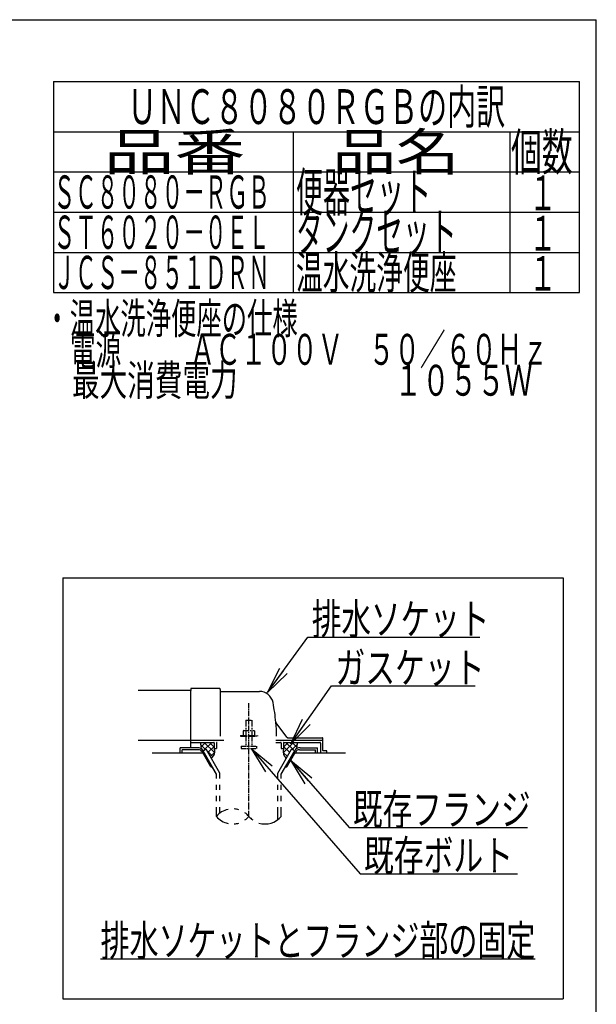
# Model space of a CAD drawing. Extents: x 0 to 2000, y 115 to 2915.
# Drawn here: x 1253 to 2000, y 1641 to 2915 of the extents above; entities that cross this region are included whole.
import ezdxf
from ezdxf.enums import TextEntityAlignment as Align

# ---------------------------------------------------------------- set-up
doc = ezdxf.new("R2010")
doc.units = 0
doc.linetypes.add('EXLTYPE3', pattern=[10, 7, -1, 1, -1])
doc.linetypes.add('EXLTYPE4', pattern=[12, 7, -1, 1, -1, 1, -1])
doc.layers.get('0').update_dxf_attribs({"linetype": 'CONTINUOUS'})
for name, color, linetype in [('便器', 7, 'CONTINUOUS'), ('器具明細表', 7, 'CONTINUOUS'), ('枠', 7, 'CONTINUOUS')]:
    doc.layers.add(name, color=color, linetype=linetype)
doc.styles.add('EXCADSTD', font='monotxt', dxfattribs={"bigfont": 'extfont'})
doc.styles.get("Standard").update_dxf_attribs({"font": 'monotxt', "bigfont": 'extfont'})
doc.dimstyles.new('ISO-25', dxfattribs={"dimtxt": 2.5, "dimasz": 2.5, "dimexe": 1.25, "dimexo": 0.625, "dimtad": 1, "dimtxsty": 'STANDARD', "dimcen": 2.5, "dimazin": 3, "dimtfac": 1, "dimtmove": 0, "dimatfit": 3})

# ---------------------------------------------------------------- blocks, each defined once
blk = doc.blocks.new('EX_NORM')
at = {"color": 0, "linetype": 'CONTINUOUS'}
for q in [(-1, 0.167), (-1, 0), (-1, -0.167)]:
    blk.add_line((0, 0), q, dxfattribs=at)

msp = doc.modelspace()

# ---------------------------------------------------------------- linework, layer by layer
at = {"layer": '便器', "color": 6, "linetype": 'CONTINUOUS'}
for p, q in [((1297, 2835), (1978, 2835)), ((1297, 2770), (1978, 2770)), ((1309, 2193), (1309, 1648)), ((1309, 2193), (1957, 2193)), ((1957, 2193), (1957, 1648)), ((1487.54, 1977.27), (1493.926, 1970.884)), ((1494.028, 1980), (1488.012, 1973.984)), ((1502.007, 1980), (1491.48, 1969.472)), ((1492.024, 1980), (1505.343, 1966.681)), ((1505, 1974.839), (1497.067, 1966.907)), ((1498.913, 1980), (1505, 1973.913)), ((1584.878, 1983), (1646, 1983)), ((1607.977, 1980), (1594.657, 1966.681)), ((1601.088, 1980), (1595, 1973.913)), ((1595, 1974.839), (1602.933, 1966.907)), ((1597.994, 1980), (1608.521, 1969.472)), ((1605.973, 1980), (1611.989, 1973.984)), ((1612.461, 1977.27), (1606.075, 1970.884)), ((1483.734, 1973), (1461, 1973)), ((1461, 1966), (1461, 1973)), ((1484.601, 1970.5), (1463.5, 1970.5)), ((1463.5, 1966), (1463.5, 1970.5)), ((1500.768, 1948.5), (1489.799, 1967.5)), ((1490.663, 1969), (1494.56, 1971.25)), ((1508, 1938.973), (1490.663, 1969)), ((1512.499, 1940.178), (1494.56, 1971.25)), ((1495.925, 1968.885), (1503.306, 1961.505)), ((1505.373, 1967.058), (1500.052, 1961.737)), ((1587.501, 1940.178), (1605.441, 1971.25)), ((1592.001, 1938.973), (1609.337, 1969)), ((1594.627, 1967.058), (1599.949, 1961.737)), ((1599.232, 1948.5), (1610.202, 1967.5)), ((1609.337, 1969), (1605.441, 1971.25)), ((1615.399, 1970.5), (1636.5, 1970.5)), ((1616.266, 1973), (1639, 1973)), ((1636.5, 1966), (1636.5, 1970.5)), ((1639, 1966), (1639, 1973)), ((1500.768, 1948.5), (1502.499, 1948.5)), ((1508.002, 1938.972), (1502.501, 1948.5)), ((1508.002, 1933.128), (1508.002, 1938.972)), ((1512.499, 1933.128), (1512.499, 1940.178)), ((1587.501, 1933.128), (1587.501, 1940.178)), ((1592.001, 1933.128), (1592.001, 1938.973)), ((1597.502, 1948.5), (1599.232, 1948.5)), ((1508.002, 1918.628), (1508.002, 1925.128)), ((1512.499, 1918.628), (1512.499, 1925.128)), ((1587.501, 1918.628), (1587.501, 1925.128)), ((1592.001, 1918.628), (1592.001, 1925.128)), ((1508.002, 1904.128), (1508.002, 1910.628)), ((1512.499, 1904.128), (1512.499, 1910.628)), ((1587.501, 1904.128), (1587.501, 1910.628)), ((1592.001, 1904.128), (1592.001, 1910.628)), ((1508.002, 1884.182), (1508.002, 1896.128)), ((1512.499, 1888.424), (1512.499, 1896.128)), ((1587.501, 1879.939), (1587.501, 1896.128)), ((1592.001, 1884.184), (1592.001, 1896.128)), ((1358, 1700), (1921, 1700)), ((1309, 1648), (1957, 1648))]:
    msp.add_line(p, q, dxfattribs=at)
at = {"layer": '便器', "color": 2, "linetype": 'CONTINUOUS'}
for p, q in [((1475, 2047), (1406.478, 2047)), ((1475, 2049.5), (1475, 2047)), ((1475, 2021), (1475, 2047)), ((1475.5, 2050), (1511.5, 2050)), ((1513, 2048.5), (1513, 1988)), ((1513.5, 2046), (1563.651, 2046)), ((1475, 1973), (1475, 2021)), ((1599.653, 1986.4), (1585.038, 2005.887)), ((1406.478, 1983), (1475, 1983)), ((1475, 1983), (1517.778, 1983)), ((1475, 1980), (1504.5, 1980)), ((1505, 1979.5), (1505, 1972)), ((1508, 1979), (1508, 1972)), ((1584.878, 1980), (1591, 1980)), ((1592, 1979), (1592, 1972)), ((1595, 1979.5), (1595, 1972)), ((1595.5, 1980), (1642, 1980)), ((1599.953, 1986), (1645.5, 1986)), ((1643, 1979), (1643, 1966)), ((1646, 1969.3), (1646, 1985.5)), ((1490.665, 1966), (1425, 1966)), ((1505, 1972), (1508, 1972)), ((1592, 1972), (1595, 1972)), ((1675, 1966), (1609.336, 1966)), ((1650.576, 1969), (1646.3, 1969)), ((1650.876, 1966), (1650.876, 1968.7))]:
    msp.add_line(p, q, dxfattribs=at)
at = {"layer": '便器', "color": 1, "linetype": 'EXLTYPE3'}
msp.add_line((1550, 1884.185), (1550, 2030.829), dxfattribs=at)
at = {"layer": '便器', "color": 6, "linetype": 'EXLTYPE4'}
for p, q in [((1546, 2008.567), (1554, 2008.567)), ((1546, 2008.567), (1546, 1995.5)), ((1554, 2008.567), (1554, 1995.5)), ((1539, 1989), (1539, 1988)), ((1539, 1989), (1561, 1989)), ((1539, 1988), (1561, 1988)), ((1543.5, 1995.5), (1542.495, 1994.919)), ((1542.495, 1994.919), (1542.495, 1989)), ((1543.5, 1995.5), (1556.5, 1995.5)), ((1546, 1988), (1546, 1975)), ((1546.244, 1994.919), (1546.244, 1989)), ((1553.757, 1994.919), (1553.757, 1989)), ((1554, 1988), (1554, 1975)), ((1556.5, 1995.5), (1557.506, 1994.919)), ((1557.506, 1994.919), (1557.506, 1989)), ((1561, 1989), (1561, 1988)), ((1540, 1975), (1540, 1972.25)), ((1540, 1975), (1560, 1975)), ((1560, 1975), (1560, 1972.25)), ((1540, 1972.25), (1560, 1972.25))]:
    msp.add_line(p, q, dxfattribs=at)
at = {"layer": '便器', "color": 2, "linetype": 'CONTINUOUS', "flags": 128}
for points in [[(1487.989, 1980), (1487.95, 1979.904), (1487.632, 1978.857), (1487.54, 1978.027), (1487.588, 1977.185), (1487.706, 1976.174), (1487.847, 1975.143), (1488.361, 1971.526)], [(1612.012, 1980), (1612.051, 1979.904), (1612.368, 1978.857), (1612.461, 1978.027), (1612.412, 1977.185), (1612.295, 1976.174), (1612.153, 1975.143), (1611.639, 1971.526)], [(1505, 1972), (1505.142, 1971.447), (1505.254, 1970.872), (1505.336, 1970.279), (1505.391, 1969.674), (1505.422, 1969.06), (1505.43, 1968.442), (1505.417, 1967.825), (1505.385, 1967.212), (1505.337, 1966.609), (1505.275, 1966.02), (1505.2, 1965.45), (1505.109, 1964.965), (1504.977, 1964.48), (1504.805, 1963.995), (1504.598, 1963.516), (1504.358, 1963.044), (1504.089, 1962.583), (1503.792, 1962.136), (1503.472, 1961.706), (1503.132, 1961.296), (1502.773, 1960.909), (1501.332, 1959.519)], [(1595, 1972), (1594.858, 1971.447), (1594.747, 1970.872), (1594.665, 1970.279), (1594.609, 1969.674), (1594.579, 1969.06), (1594.571, 1968.442), (1594.584, 1967.825), (1594.615, 1967.212), (1594.663, 1966.609), (1594.725, 1966.02), (1594.8, 1965.45), (1594.891, 1964.965), (1595.024, 1964.48), (1595.195, 1963.995), (1595.402, 1963.516), (1595.642, 1963.044), (1595.912, 1962.583), (1596.208, 1962.136), (1596.528, 1961.706), (1596.869, 1961.296), (1597.227, 1960.909), (1598.668, 1959.519)]]:
    msp.add_lwpolyline(points, dxfattribs=at)
at = {"layer": '便器', "color": 2, "linetype": 'CONTINUOUS'}
for centre, radius, start, end in [((1475.5, 2049.5), 0.5, 90.000008, 179.99999), ((1511.5, 2048.5), 1.5, 359.999995, 89.999997), ((1513.5, 2046.5), 0.5, 179.99999, 269.999999), ((1563.651, 2028), 18, 11.039739, 89.999984), ((1333, 1983), 253, 5.215901, 11.039711), ((1585.438, 2006.187), 0.5, 185.248055, 216.869801), ((1585.438, 2006.187), 0.5, 185.248055, 216.869801), ((1333, 1983), 253, 1.1324, 5.215901), ((1504.5, 1979.5), 0.5, 359.999995, 90.000011), ((1509, 1979), 1, 89.999977, 180.000009), ((1591, 1979), 1, 359.999995, 90.000004), ((1595.5, 1979.5), 0.5, 89.999991, 180.000002), ((1600.453, 1987), 1, 216.869899, 269.999999), ((1642, 1979), 1, 359.999995, 90.000004), ((1645.5, 1985.5), 0.5, 359.999995, 90.000011), ((1646.3, 1969.3), 0.3, 180.000376, 269.999586), ((1650.576, 1968.7), 0.3, 0.001211, 89.998433)]:
    msp.add_arc(centre, radius, start, end, dxfattribs=at)
at = {"layer": '便器', "color": 6, "linetype": 'CONTINUOUS'}
for centre, radius, start, end in [((1483.734, 1965), 8, 29.998505, 90.000031), ((1484.601, 1964.5), 6, 29.992111, 90.000031), ((1616.266, 1965), 8, 89.999969, 150.001495), ((1615.399, 1964.5), 6, 89.999969, 150.007889), ((1529.003, 1866.427), 27.5, 102.610809, 139.786636), ((1529.003, 1866.427), 27.5, 73.096252, 85.837708), ((1529.003, 1866.427), 27.5, 40.216568, 54.431503), ((1529.003, 1901.938), 27.5, 220.213364, 257.38916), ((1529.003, 1901.938), 27.5, 274.162354, 286.903809), ((1529.003, 1901.938), 27.5, 305.568604, 319.783447), ((1571, 1901.938), 27.5, 220.216583, 234.418976), ((1571, 1901.938), 27.5, 253.085587, 319.786621)]:
    msp.add_arc(centre, radius, start, end, dxfattribs=at)
at = {"layer": '器具明細表', "color": 6, "linetype": 'CONTINUOUS'}
for p, q in [((1297, 2835), (1297, 2562)), ((1978, 2562), (1978, 2835)), ((1297, 2770), (1978, 2770)), ((1608, 2562), (1608, 2770)), ((1888, 2770), (1888, 2562)), ((1297, 2718), (1978, 2718)), ((1297, 2666), (1978, 2666)), ((1297, 2614), (1978, 2614)), ((1297, 2562), (1978, 2562))]:
    msp.add_line(p, q, dxfattribs=at)
at = {"layer": '枠', "color": 7, "linetype": 'CONTINUOUS'}
for p in [(180, 2915), (2000, 115)]:
    msp.add_line(p, (2000, 2915), dxfattribs=at)

# ---------------------------------------------------------------- texts
at = {"layer": '便器', "color": 2, "linetype": 'CONTINUOUS', "style": 'EXCADSTD'}
for s, height, width, p, p2 in [('ＵＮＣ８０８０ＲＧＢの内訳', 45, 0.987879, (1393, 2780), (1882, 2780)), ('排水ソケット', 40, 1.15, (1631.516, 2119.636), (1861.516, 2119.636)), ('ガスケット', 40, 1.164655, (1662.2, 2056.583), (1855.2, 2056.583)), ('既存フランジ', 40, 1.15, (1684.9, 1873.208), (1914.9, 1873.208)), ('既存ボルト', 40, 1.164655, (1699.116, 1813.612), (1892.116, 1813.612)), ('排水ソケットとフランジ部の固定', 40, 1.107022, (1358, 1703.5), (1921, 1703.5))]:
    msp.add_text(s, height=height, dxfattribs=dict(at, width=width)).set_placement(p, p2, align=Align.FIT)
at = {"layer": '器具明細表', "color": 2, "linetype": 'CONTINUOUS', "style": 'EXCADSTD'}
for s, height, width, p, p2 in [('品番', 48, 2.430379, (1362, 2720), (1545.32, 2720)), ('品名', 48, 2.187341, (1658, 2720), (1822.988, 2720)), ('個数', 48, 1.057215, (1889.5, 2720), (1969.244, 2720)), ('便器セット', 50, 0.844828, (1611, 2667), (1786, 2667)), ('１', 45, 1.12, (1912.549, 2668.316), (1948.549, 2668.316)), ('タンクセット', 50, 0.832, (1611, 2615), (1819, 2615)), ('１', 45, 1.12, (1912.549, 2616.316), (1948.549, 2616.316)), ('温水洗浄便座', 43, 0.967442, (1611, 2566.5), (1819, 2566.5)), ('ＪＣＳ－８５１ＤＲＮ', 43, 0.772566, (1297, 2566.5), (1577, 2566.5)), ('１', 45, 1.12, (1912.549, 2564.316), (1948.549, 2564.316))]:
    msp.add_text(s, height=height, dxfattribs=dict(at, width=width)).set_placement(p, p2, align=Align.FIT)
at = {"layer": '枠', "color": 2, "linetype": 'CONTINUOUS', "style": 'EXCADSTD'}
for s, height, width, p, p2 in [('ＳＣ８０８０－ＲＧＢ', 43, 0.772566, (1297, 2670.5), (1577, 2670.5)), ('ＳＴ６０２０－０ＥＬ', 43, 0.772566, (1297, 2618.5), (1577, 2618.5)), ('・温水洗浄便座の仕様', 40, 0.972881, (1285.3, 2508.477), (1613.3, 2508.477)), ('\u3000電源\u3000  \u3000 ＡＣ１００Ｖ\u3000５０／６０Ｈｚ', 40, 0.851493, (1285.3, 2468.477), (1937.3, 2468.477)), ('\u3000最大消費電力\u3000 \u3000           \u3000１０５５Ｗ', 40, 0.639306, (1285.3, 2428.477), (1917.3, 2428.477))]:
    msp.add_text(s, height=height, dxfattribs=dict(at, width=width)).set_placement(p, p2, align=Align.FIT)

# ---------------------------------------------------------------- leaders
at = {"layer": '便器', "color": 6, "linetype": 'CONTINUOUS'}
for points in [[(1574.183, 2044.359), (1626.54, 2116.103), (1849, 2116.103)], [(1604.26, 1978), (1657.2, 2053.083), (1843, 2053.083)], [(1552.8, 1972.25), (1694.116, 1810.112), (1898, 1810.112)], [(1604.012, 1956.778), (1679.9, 1869.708), (1911, 1869.708)]]:
    msp.add_leader(points, dimstyle='ISO-25', override={"dimasz": 35, "dimldrblk": 'EX_NORM'}, dxfattribs=at)

doc.saveas('drawing.dxf')
